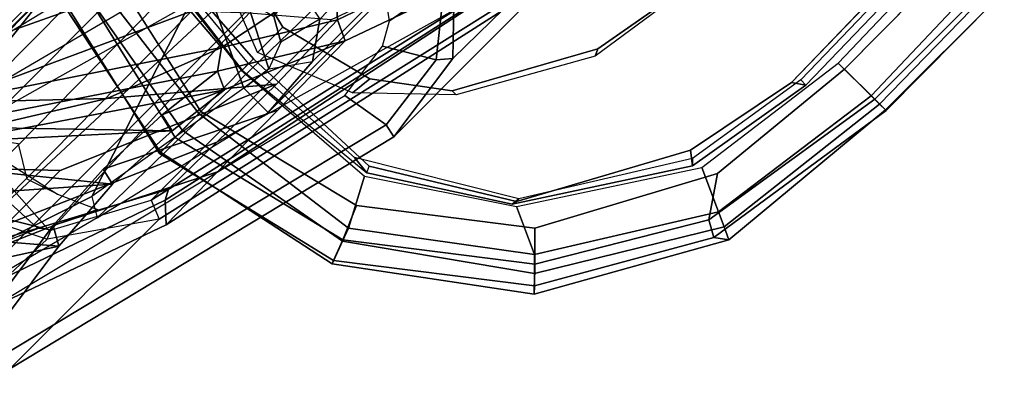
# Model space of a CAD drawing. Units: inches. Extents: x -2 to 162, y -6 to 150.
# Drawn here: x 60 to 63, y 38 to 39 of the extents above; entities that cross this region are included whole.
import ezdxf

# ---------------------------------------------------------------- set-up
doc = ezdxf.new("R2010")
doc.units = ezdxf.units.IN
doc.header["$MEASUREMENT"] = 0
for name, color, linetype in [('SEAT-ARMPAD', 5, 'Continuous'), ('SEAT-BACK', 5, 'Continuous'), ('SEAT-FRAME', 5, 'Continuous')]:
    doc.layers.add(name, color=color, linetype=linetype)

# ---------------------------------------------------------------- blocks, each defined once
blk = doc.blocks.new('1sayl_stool_suspmidbck_arms_1t')
at = {"layer": 'SEAT-ARMPAD'}
for points, invisible_edges in [([(-1.1439, -12.8245, 38.1268), (-0.5121, -12.8864, 38.1266), (-0.5153, -9.5938, 38.1272), (-1.1395, -9.6551, 38.1274)], 10), ([(3.6973, -9.5879, 38.126), (-0.5153, -9.5938, 38.1272), (-0.5121, -12.8864, 38.1266), (4.5193, -12.8725, 38.1252)], 10), ([(-1.1439, -12.8245, 38.1268), (-1.1395, -9.6551, 38.1274), (-1.6445, -9.896, 38.1274), (-1.7904, -12.4731, 38.1271)], 5), ([(-2.2155, -11.9231, 38.1273), (-1.7904, -12.4731, 38.1271), (-1.6445, -9.896, 38.1274), (-1.999, -10.2391, 38.1275)], 10), ([(-2.2155, -11.9231, 38.1273), (-1.999, -10.2391, 38.1275), (-2.2257, -10.5566, 38.1275), (-2.3819, -11.2419, 38.1274)], 1)]:
    blk.add_3dface(points, dxfattribs=dict(at, invisible_edges=invisible_edges))
for points in [[(-2.6097, -11.2421, 38.0015), (-2.43, -10.4735, 38.0226), (-2.442, -10.4683, 37.7775), (-2.6032, -11.242, 37.7749)], [(-2.6097, -11.2421, 38.0015), (-2.5235, -11.242, 38.0905), (-2.348, -10.5049, 38.1077), (-2.43, -10.4735, 38.0226)], [(-2.442, -10.4683, 37.7775), (-2.3519, -10.5014, 37.4157), (-2.4838, -11.2418, 37.4076), (-2.6032, -11.242, 37.7749)], [(-2.3819, -11.2419, 38.1274), (-2.2257, -10.5566, 38.1275), (-2.348, -10.5049, 38.1077), (-2.5235, -11.242, 38.0905)], [(-2.4838, -11.2418, 37.4076), (-2.3519, -10.5014, 37.4157), (-2.2999, -10.5201, 37.3447), (-2.393, -11.2417, 37.3409)], [(-2.0847, -10.633, 37.3409), (-2.1589, -11.2388, 37.3409), (-2.393, -11.2417, 37.3409), (-2.2999, -10.5201, 37.3447)], [(-2.6097, -11.2421, 38.0015), (-2.4284, -12.0105, 38.0223), (-2.3464, -11.979, 38.1074), (-2.5235, -11.242, 38.0905)], [(-2.6097, -11.2421, 38.0015), (-2.6032, -11.242, 37.7749), (-2.4404, -12.0157, 37.7773), (-2.4284, -12.0105, 38.0223)], [(-2.6032, -11.242, 37.7749), (-2.4838, -11.2418, 37.4076), (-2.3503, -11.9822, 37.4154), (-2.4404, -12.0157, 37.7773)], [(-2.3819, -11.2419, 38.1274), (-2.5235, -11.242, 38.0905), (-2.3464, -11.979, 38.1074), (-2.2155, -11.9231, 38.1273)], [(-2.4838, -11.2418, 37.4076), (-2.393, -11.2417, 37.3409), (-2.2984, -11.9634, 37.3444), (-2.3503, -11.9822, 37.4154)], [(-2.1133, -11.8651, 37.3407), (-2.2984, -11.9634, 37.3444), (-2.393, -11.2417, 37.3409), (-2.1589, -11.2388, 37.3409)], [(-2.1133, -11.8651, 37.3407), (-1.7822, -12.3637, 37.3406), (-1.8639, -12.5441, 37.3405), (-2.2984, -11.9634, 37.3444)], [(-2.3464, -11.979, 38.1074), (-1.8898, -12.571, 38.1057), (-1.7904, -12.4731, 38.1271), (-2.2155, -11.9231, 38.1273)], [(-1.9164, -12.5964, 37.3658), (-2.3503, -11.9822, 37.4154), (-2.2984, -11.9634, 37.3444), (-1.8639, -12.5441, 37.3405)], [(-2.4404, -12.0157, 37.7773), (-2.3503, -11.9822, 37.4154), (-1.9164, -12.5964, 37.3658), (-1.9733, -12.6515, 37.7833)], [(-2.4284, -12.0105, 38.0223), (-2.4404, -12.0157, 37.7773), (-1.9733, -12.6515, 37.7833), (-1.9505, -12.6295, 38.0205)], [(-2.3464, -11.979, 38.1074), (-2.4284, -12.0105, 38.0223), (-1.9505, -12.6295, 38.0205), (-1.8898, -12.571, 38.1057)], [(-1.8639, -12.5441, 37.3405), (-1.7822, -12.3637, 37.3406), (-1.1704, -12.7651, 37.3403), (-1.2456, -12.9309, 37.3403)], [(-1.8898, -12.571, 38.1057), (-1.2942, -12.9264, 38.0998), (-1.1439, -12.8245, 38.1268), (-1.7904, -12.4731, 38.1271)], [(-1.2456, -12.9309, 37.3403), (-1.2712, -12.9872, 37.3738), (-1.9164, -12.5964, 37.3658), (-1.8639, -12.5441, 37.3405)], [(-1.8898, -12.571, 38.1057), (-1.9505, -12.6295, 38.0205), (-1.3289, -12.9877, 38.018), (-1.2942, -12.9264, 38.0998)], [(-1.2949, -13.0359, 37.7933), (-1.9733, -12.6515, 37.7833), (-1.9164, -12.5964, 37.3658), (-1.2712, -12.9872, 37.3738)], [(-1.3289, -12.9877, 38.018), (-1.9505, -12.6295, 38.0205), (-1.9733, -12.6515, 37.7833), (-1.2949, -13.0359, 37.7933)], [(-0.5122, -13.0333, 37.3401), (-1.2456, -12.9309, 37.3403), (-1.1704, -12.7651, 37.3403), (-0.5129, -12.8541, 37.3401)], [(4.5279, -12.8996, 37.3387), (-0.5122, -13.0333, 37.3401), (-0.5129, -12.8541, 37.3401), (4.5169, -12.7376, 37.3387)], [(-1.2942, -12.9264, 38.0998), (-0.512, -13.0523, 38.0906), (-0.5121, -12.8864, 38.1266), (-1.1439, -12.8245, 38.1268)], [(-0.512, -13.0523, 38.0906), (4.609, -13.0558, 38.0961), (4.5193, -12.8725, 38.1252), (-0.5121, -12.8864, 38.1266)], [(-1.2942, -12.9264, 38.0998), (-1.3289, -12.9877, 38.018), (-0.5119, -13.1143, 37.9887), (-0.512, -13.0523, 38.0906)], [(4.5279, -12.8996, 37.3387), (4.5751, -13.0139, 37.4278), (-0.5121, -13.0781, 37.3863), (-0.5122, -13.0333, 37.3401)], [(-1.2456, -12.9309, 37.3403), (-0.5122, -13.0333, 37.3401), (-0.5121, -13.0781, 37.3863), (-1.2712, -12.9872, 37.3738)], [(-1.3289, -12.9877, 38.018), (-1.2949, -13.0359, 37.7933), (-0.512, -13.1095, 37.7994), (-0.5119, -13.1143, 37.9887)], [(-1.2949, -13.0359, 37.7933), (-1.2712, -12.9872, 37.3738), (-0.5121, -13.0781, 37.3863), (-0.512, -13.1095, 37.7994)], [(4.6434, -13.1265, 37.858), (-0.512, -13.1095, 37.7994), (-0.5121, -13.0781, 37.3863), (4.5751, -13.0139, 37.4278)], [(-0.5119, -13.1143, 37.9887), (4.6309, -13.0989, 38.0516), (4.609, -13.0558, 38.0961), (-0.512, -13.0523, 38.0906)], [(4.6309, -13.0989, 38.0516), (-0.5119, -13.1143, 37.9887), (-0.512, -13.1095, 37.7994), (4.6434, -13.1265, 37.858)]]:
    blk.add_3dface(points, dxfattribs=at)
at = {"layer": 'SEAT-BACK'}
for points in [[(-1.9422, -10.1958, 32.3849), (-3.9645, -9.8859, 35.5542), (-3.8621, -9.7882, 34.5086), (-3.1364, -10.317, 29.3269)], [(-3.9645, -9.8859, 35.5542), (-3.0456, -10.522, 33.9036), (-2.1355, -10.9405, 32.4329), (-2.114, -10.7714, 32.4303)], [(-2.0144, -10.3803, 32.4145), (-2.0144, -10.3803, 32.4145), (-3.9645, -9.8859, 35.5542), (-2.114, -10.7714, 32.4303)], [(-1.9422, -10.1958, 32.3849), (-1.9422, -10.1958, 32.3849), (-3.9645, -9.8859, 35.5542), (-2.0144, -10.3803, 32.4145)], [(-1.3585, -10.1229, 31.5123), (-2.4598, -10.0592, 28.1656), (-3.027, -10.177, 28.0499), (-1.7445, -10.2261, 32.0751)], [(-1.7445, -10.2261, 32.0751), (-3.027, -10.177, 28.0499), (-2.9314, -10.2949, 29.2587), (-2.9685, -10.3903, 29.3104)], [(-1.7445, -10.2261, 32.0751), (-2.9685, -10.3903, 29.3104), (-3.1364, -10.317, 29.3269), (-1.9422, -10.1958, 32.3849)], [(-3.548, -10.3586, 30.7566), (-2.9271, -11.0168, 30.0851), (-3.2218, -11.0172, 29.0939), (-3.9244, -10.4036, 29.5495)], [(-3.548, -10.3586, 30.7566), (-2.6014, -10.95, 31.7216), (-2.1006, -11.3737, 30.5321), (-2.9271, -11.0168, 30.0851)], [(-3.2925, -10.3699, 31.8828), (-3.1317, -10.4428, 33.1242), (-2.6014, -10.95, 31.7216), (-3.548, -10.3586, 30.7566)], [(-3.2945, -10.4032, 32.7059), (-3.3582, -10.4464, 32.0118), (-2.5124, -11.2154, 31.6082)], [(-3.2945, -10.4032, 32.7059), (-2.5124, -11.2154, 31.6082), (-2.2584, -11.2477, 32.4717), (-3.3036, -10.5332, 33.9948)], [(-3.3582, -10.4464, 32.0118), (-3.3083, -10.5947, 31.1913), (-2.8224, -11.1976, 30.5314), (-2.5124, -11.2154, 31.6082)], [(-3.0456, -10.522, 33.9036), (-2.1501, -11.1238, 32.4093), (-2.6014, -10.95, 31.7216), (-3.1317, -10.4428, 33.1242)], [(-3.3036, -10.5332, 33.9948), (-2.2584, -11.2477, 32.4717), (-2.2259, -11.1765, 32.4632), (-3.1813, -10.5316, 33.991)], [(-2.2259, -11.1765, 32.4632), (-2.1501, -11.1238, 32.4093), (-3.0456, -10.522, 33.9036), (-3.1813, -10.5316, 33.991)], [(-3.0456, -10.522, 33.9036), (-2.1501, -11.1238, 32.4093), (-2.1501, -11.1238, 32.4093), (-2.1355, -10.9405, 32.4329)], [(-3.4784, -11.2684, 28.2086), (-3.1373, -11.2199, 29.4237), (-4.0916, -10.6041, 29.0578), (-4.5289, -10.5654, 28.4291)], [(-3.1373, -11.2199, 29.4237), (-3.6373, -10.6309, 30.1324), (-3.7815, -10.5954, 29.6245), (-4.0916, -10.6041, 29.0578)], [(-3.3083, -10.5947, 31.1913), (-3.4516, -10.6457, 30.7243), (-2.8224, -11.1976, 30.5314)], [(-2.8224, -11.1976, 30.5314), (-3.4516, -10.6457, 30.7243), (-3.6373, -10.6309, 30.1324), (-3.1373, -11.2199, 29.4237)], [(-2.1501, -11.1238, 32.4093), (-1.7589, -11.3657, 31.7884), (-2.1006, -11.3737, 30.5321), (-2.6014, -10.95, 31.7216)], [(-1.8328, -11.1887, 31.907), (-1.9065, -11.0458, 32.0628), (-2.1355, -10.9405, 32.4329), (-2.1501, -11.1238, 32.4093)], [(-3.3244, -11.0167, 28.6489), (-2.6828, -11.3641, 28.5908), (-2.7219, -11.3852, 28.249), (-3.405, -11.1456, 28.0384)], [(-2.423, -11.3684, 29.457), (-2.6828, -11.3641, 28.5908), (-3.3244, -11.0167, 28.6489), (-3.2218, -11.0172, 29.0939)], [(-2.1006, -11.3737, 30.5321), (-2.423, -11.3684, 29.457), (-3.2218, -11.0172, 29.0939), (-2.9271, -11.0168, 30.0851)], [(-3.1373, -11.2199, 29.4237), (-3.0959, -11.1482, 29.41), (-2.8058, -11.1307, 30.4313), (-2.8224, -11.1976, 30.5314)], [(-2.8058, -11.1307, 30.4313), (-3.0959, -11.1482, 29.41), (-2.5022, -11.4517, 29.2634), (-2.1684, -11.4482, 30.4613)], [(-2.5124, -11.2154, 31.6082), (-2.8224, -11.1976, 30.5314), (-2.8058, -11.1307, 30.4313), (-2.4968, -11.1449, 31.5155)], [(-2.8058, -11.1307, 30.4313), (-2.1684, -11.4482, 30.4613), (-1.7953, -11.4442, 31.8002), (-2.4968, -11.1449, 31.5155)], [(-1.7953, -11.4442, 31.8002), (-1.7589, -11.3657, 31.7884), (-2.1501, -11.1238, 32.4093), (-2.2259, -11.1765, 32.4632)], [(-1.7155, -11.3164, 31.7464), (-1.8328, -11.1887, 31.907), (-2.1501, -11.1238, 32.4093), (-1.7589, -11.3657, 31.7884)], [(-2.7865, -11.4547, 28.2427), (-3.4902, -11.2032, 28.0402), (-3.405, -11.1456, 28.0384), (-2.7219, -11.3852, 28.249)], [(-3.4902, -11.2032, 28.0402), (-2.7865, -11.4547, 28.2427), (-2.5022, -11.4517, 29.2634), (-3.0959, -11.1482, 29.41)], [(-3.1373, -11.2199, 29.4237), (-3.4784, -11.2684, 28.2086), (-3.4902, -11.2032, 28.0402), (-3.0959, -11.1482, 29.41)], [(-2.5124, -11.2154, 31.6082), (-2.4968, -11.1449, 31.5155), (-2.2259, -11.1765, 32.4632), (-2.2584, -11.2477, 32.4717)], [(-2.2259, -11.1765, 32.4632), (-2.4968, -11.1449, 31.5155), (-1.7953, -11.4442, 31.8002)], [(-1.7155, -11.3164, 31.7464), (-1.7589, -11.3657, 31.7884), (-0.7388, -11.725, 30.3125), (-0.6051, -11.7187, 30.1311)], [(-1.1191, -11.7406, 28.8493), (-2.7219, -11.3852, 28.249), (-2.6828, -11.3641, 28.5908), (-2.423, -11.3684, 29.457)], [(-0.7157, -11.8299, 30.3075), (-0.7388, -11.725, 30.3125), (-1.7589, -11.3657, 31.7884), (-1.7953, -11.4442, 31.8002)], [(-2.7865, -11.4547, 28.2427), (-2.7219, -11.3852, 28.249), (-1.1191, -11.7406, 28.8493), (-1.1006, -11.8307, 28.8354)], [(-2.1684, -11.4482, 30.4613), (-2.5022, -11.4517, 29.2634), (-0.7157, -11.8299, 30.3075), (-1.7953, -11.4442, 31.8002)], [(-2.7865, -11.4547, 28.2427), (-1.1008, -11.8306, 28.8353), (-0.7157, -11.8299, 30.3075), (-2.5022, -11.4517, 29.2634)]]:
    blk.add_3dface(points, dxfattribs=at)
at = {"layer": 'SEAT-FRAME'}
for points in [[(-1.8438, -9.277, 24.7068), (-1.8112, -10.7181, 25.1466), (-3.4137, -10.3222, 25.0077), (-4.374, -9.1407, 24.6812)], [(-4.1219, -10.6855, 27.998), (-3.1464, -11.1142, 28.2768), (-3.1788, -10.3653, 28.0435), (-3.6525, -10.0941, 27.9003)], [(-1.8289, -10.2587, 31.9412), (-1.4678, -10.1457, 31.4935), (-2.4623, -10.1444, 28.1717), (-2.9832, -10.2343, 28.0561)], [(-3.9571, -10.2121, 28.9632), (-4.1237, -10.6984, 28.0313), (-3.1195, -11.139, 28.3161), (-3.0905, -10.6649, 29.1377)], [(-1.8289, -10.2587, 31.9412), (-2.9832, -10.2343, 28.0561), (-3.2702, -10.5849, 28.0995), (-2.0147, -10.4439, 32.116)], [(-2.0797, -10.9985, 32.0619), (-2.0147, -10.4439, 32.116), (-3.2702, -10.5849, 28.0995), (-3.2337, -10.9549, 28.2142)], [(-3.6968, -10.495, 24.626), (-1.1762, -10.4896, 33.1893), (-1.2681, -10.5818, 33.2165), (-3.8323, -10.5898, 24.6644)], [(-1.0363, -10.4827, 33.1478), (-1.1762, -10.4896, 33.1893), (-3.6968, -10.495, 24.626), (-3.4354, -10.4768, 24.6086)], [(-3.2738, -10.5022, 24.6174), (-3.4354, -10.4768, 24.6086), (-1.0363, -10.4827, 33.1478), (-0.9165, -10.4768, 33.1123)], [(-3.2738, -10.5022, 24.6174), (-0.9165, -10.4768, 33.1123), (0.1962, -10.777, 32.7827), (-2.0883, -10.8136, 24.7315)], [(-3.2738, -10.5022, 24.6174), (-3.294, -10.5827, 24.5455), (-2.116, -10.9163, 24.6666), (-2.0883, -10.8136, 24.7315)], [(-1.2681, -10.5818, 33.2165), (-3.8323, -10.5898, 24.6644), (-3.8711, -10.6878, 24.6966), (-1.341, -10.6878, 33.2381)], [(-2.911, -11.1746, 24.7736), (-3.547, -10.9646, 24.692), (-3.294, -10.5827, 24.5455), (-2.116, -10.9163, 24.6666)], [(-2.1555, -11.2416, 37.3616), (-2.0767, -10.6311, 37.3617), (-2.0521, -10.6435, 37.283), (-2.0945, -11.2416, 37.2829)], [(-2.121, -11.2413, 37.6763), (-2.0682, -10.707, 37.6764), (-2.0767, -10.6311, 37.3617), (-2.1555, -11.2416, 37.3616)], [(-3.285, -10.9007, 28.0758), (-3.1497, -11.1692, 28.1449), (-3.97, -11.1404, 25.4211), (-4.1266, -10.6571, 25.2622)], [(-2.9316, -11.2252, 28.3494), (-3.1195, -11.139, 28.3161), (-3.0905, -10.6649, 29.1377), (-2.9991, -11.074, 28.5358)], [(-2.9991, -11.074, 28.5358), (-3.0411, -10.9506, 28.8486), (-2.9674, -10.8303, 29.1783), (-3.0905, -10.6649, 29.1377)], [(-3.1464, -11.1142, 28.2768), (-3.1195, -11.139, 28.3161), (-4.1237, -10.6984, 28.0313), (-4.1219, -10.6855, 27.998)], [(-3.8711, -10.6878, 24.6966), (-1.341, -10.6878, 33.2381), (-1.3299, -10.8223, 33.2348), (-3.8633, -10.838, 24.7164)], [(-3.8633, -10.838, 24.7164), (-1.3299, -10.8223, 33.2348), (-1.283, -10.9363, 33.2209), (-3.775, -10.95, 24.7557)], [(-1.8328, -10.8555, 36.7853), (-1.9277, -11.2351, 36.7841), (-2.0657, -11.2351, 37.2791), (-1.9183, -10.8647, 37.2791)], [(-3.1497, -11.1692, 28.1449), (-3.1158, -11.1544, 28.2944), (-3.2337, -10.9549, 28.2142), (-3.285, -10.9007, 28.0758)], [(-1.283, -10.9363, 33.2209), (-3.775, -10.95, 24.7557), (-3.5487, -11.0919, 24.8065), (-1.0745, -11.0919, 33.1591)], [(-2.911, -11.1746, 24.7736), (-2.116, -10.9163, 24.6666), (-2.051, -10.9777, 24.6909), (-2.2006, -11.2948, 24.8188)], [(-3.5487, -11.0919, 24.8065), (-3.547, -10.9646, 24.692), (-2.911, -11.1746, 24.7736), (-2.9559, -11.2476, 24.8636)], [(-2.0797, -10.9985, 32.0619), (-3.2337, -10.9549, 28.2142), (-3.1158, -11.1544, 28.2944), (-1.9811, -11.1048, 31.9076)], [(-2.0799, -11.3105, 24.8246), (-2.2006, -11.2948, 24.8188), (-2.051, -10.9777, 24.6909), (-1.952, -11.062, 24.7244)], [(-2.0799, -11.3105, 24.8246), (-1.952, -11.062, 24.7244), (-1.923, -11.1826, 24.7726), (-1.9748, -11.2715, 24.8085)], [(-3.5487, -11.0919, 24.8065), (-1.0745, -11.0919, 33.1591), (-0.481, -11.2951, 32.9833), (-2.9559, -11.2476, 24.8636)], [(-3.6067, -11.4202, 25.5117), (-2.7901, -11.4202, 28.2688), (-3.1497, -11.1692, 28.1449), (-3.97, -11.1404, 25.4211)], [(-2.7596, -11.3474, 28.2662), (-1.7757, -11.3474, 31.5878), (-1.9811, -11.1048, 31.9076), (-3.1158, -11.1544, 28.2944)], [(-2.7596, -11.3474, 28.2662), (-2.7901, -11.4202, 28.2688), (-3.1497, -11.1692, 28.1449), (-3.1158, -11.1544, 28.2944)], [(-2.911, -11.1746, 24.7736), (-2.9559, -11.2476, 24.8636), (-2.2015, -11.4287, 24.9294), (-2.2006, -11.2948, 24.8188)], [(-1.8047, -11.3157, 24.8736), (-1.9748, -11.2715, 24.8085), (-1.923, -11.1826, 24.7726), (-1.7731, -11.1636, 24.8257)], [(-1.9461, -11.5911, 25.5136), (-1.9127, -11.7848, 25.6089), (-3.5709, -11.3693, 25.4111), (-3.5593, -11.1849, 25.3311)], [(-0.481, -11.2951, 32.9833), (-2.9559, -11.2476, 24.8636), (-2.2015, -11.4287, 24.9294), (0.1305, -11.4287, 32.8022)], [(-2.0976, -11.8632, 37.3617), (-2.0892, -11.7873, 37.6764), (-2.121, -11.2413, 37.6763), (-2.1555, -11.2416, 37.3616)], [(-2.1555, -11.2416, 37.3616), (-2.0976, -11.8632, 37.3617), (-2.0731, -11.8508, 37.283), (-2.0945, -11.2416, 37.2829)], [(-2.0657, -11.2351, 37.2791), (-1.9277, -11.2351, 36.7841), (-1.8328, -11.6146, 36.7853), (-1.9183, -11.6054, 37.2791)], [(-2.0799, -11.3105, 24.8246), (-1.9402, -11.4105, 24.912), (-1.8047, -11.3157, 24.8736), (-1.9748, -11.2715, 24.8085)], [(-1.9402, -11.4105, 24.912), (0.3892, -11.4163, 32.7255), (0.5365, -11.2697, 32.6819), (-1.8047, -11.3157, 24.8736)], [(-2.2015, -11.4287, 24.9294), (-2.2006, -11.2948, 24.8188), (-2.0799, -11.3105, 24.8246), (-1.9402, -11.4105, 24.912)], [(-1.2456, -11.3358, 25.4054), (-1.3671, -11.5577, 25.4977), (-1.6197, -11.5098, 25.4752), (-1.4864, -11.3287, 25.3931)], [(-0.9882, -11.8378, 28.864), (-0.9802, -11.7598, 28.8539), (-2.7596, -11.3474, 28.2662), (-2.7901, -11.4202, 28.2688)], [(-0.9802, -11.7598, 28.8539), (-0.6481, -11.7598, 29.9754), (-1.7757, -11.3474, 31.5878), (-2.7596, -11.3474, 28.2662)], [(-3.5709, -11.3693, 25.4111), (-1.9127, -11.7848, 25.6089), (-1.9253, -11.8378, 25.7004), (-3.6067, -11.4202, 25.5117)], [(-2.7901, -11.4202, 28.2688), (-3.6067, -11.4202, 25.5117), (-1.9253, -11.8378, 25.7004), (-0.9882, -11.8378, 28.864)], [(0.1305, -11.4287, 32.8022), (-2.2015, -11.4287, 24.9294), (-1.9402, -11.4105, 24.912), (0.3892, -11.4163, 32.7255)], [(-1.5988, -11.7444, 25.5885), (-1.7077, -11.5603, 25.4989), (-1.6197, -11.5098, 25.4752), (-1.3671, -11.5577, 25.4977)], [(-1.5506, -11.7861, 25.6632), (-1.5988, -11.7444, 25.5885), (-1.3671, -11.5577, 25.4977), (-1.2986, -11.544, 25.5104)], [(-1.5506, -11.7861, 25.6632), (-1.2986, -11.544, 25.5104), (-0.2804, -11.6139, 29.0962), (-0.5936, -11.7994, 29.01)], [(-1.9127, -11.7848, 25.6089), (-1.9461, -11.5911, 25.5136), (-1.7077, -11.5603, 25.4989), (-1.5988, -11.7444, 25.5885)], [(-1.6406, -11.8732, 36.7871), (-1.6403, -11.8941, 37.2791), (-1.9183, -11.6054, 37.2791), (-1.8328, -11.6146, 36.7853)], [(-1.5506, -11.7861, 25.6632), (-1.9253, -11.8378, 25.7004), (-1.9127, -11.7848, 25.6089), (-1.5988, -11.7444, 25.5885)], [(-0.9882, -11.8378, 28.864), (-1.9253, -11.8378, 25.7004), (-1.5506, -11.7861, 25.6632), (-0.5936, -11.7994, 29.01)], [(-2.0976, -11.8632, 37.3617), (-1.7871, -12.346, 37.3617), (-1.7547, -12.3496, 37.6764), (-2.0892, -11.7873, 37.6764)], [(-2.0731, -11.8508, 37.283), (-1.7683, -12.3505, 37.283), (-1.7871, -12.346, 37.3617), (-2.0976, -11.8632, 37.3617)], [(-1.6406, -11.8732, 36.7871), (-1.1287, -12.1567, 36.7897), (-1.1567, -12.1693, 37.2811), (-1.6403, -11.8941, 37.2791)], [(-0.6309, -12.2454, 36.7902), (-0.5933, -12.2536, 37.2809), (-1.1567, -12.1693, 37.2811), (-1.1287, -12.1567, 36.7897)], [(-1.1911, -12.7345, 37.3617), (-1.171, -12.7148, 37.6764), (-1.7547, -12.3496, 37.6764), (-1.7871, -12.346, 37.3617)], [(-1.7683, -12.3505, 37.283), (-1.1536, -12.6866, 37.2829), (-1.1911, -12.7345, 37.3617), (-1.7871, -12.346, 37.3617)], [(-0.6935, -12.7786, 37.2828), (-0.6606, -12.8247, 37.3616), (-1.1911, -12.7345, 37.3617), (-1.1536, -12.6866, 37.2829)], [(-0.6935, -12.7786, 37.2828), (4.5049, -12.6838, 37.2815), (4.5048, -12.7292, 37.3602), (-0.6606, -12.8247, 37.3616)], [(-1.1911, -12.7345, 37.3617), (-0.6606, -12.8247, 37.3616), (-0.6605, -12.7971, 37.6763), (-1.171, -12.7148, 37.6764)], [(-0.6605, -12.7971, 37.6763), (-0.6606, -12.8247, 37.3616), (4.5048, -12.7292, 37.3602), (4.505, -12.7017, 37.6749)]]:
    blk.add_3dface(points, dxfattribs=at)
for points, invisible_edges in [([(-0.9806, -9.6919, 37.2828), (-0.6935, -12.7786, 37.2828), (-1.1536, -12.6866, 37.2829), (-1.5515, -9.9192, 37.2829)], 5), ([(-0.9806, -9.6919, 37.2828), (3.7396, -9.6694, 37.2815), (4.5049, -12.6838, 37.2815), (-0.6935, -12.7786, 37.2828)], 10), ([(-1.8333, -10.2187, 37.283), (-1.5515, -9.9192, 37.2829), (-1.1536, -12.6866, 37.2829), (-1.7683, -12.3505, 37.283)], 10), ([(-1.8333, -10.2187, 37.283), (-1.7683, -12.3505, 37.283), (-2.0731, -11.8508, 37.283), (-2.0521, -10.6435, 37.283)], 5), ([(-1.1287, -10.3134, 36.7897), (-0.6309, -10.2247, 36.7902), (-0.6309, -12.2454, 36.7902), (-1.1287, -12.1567, 36.7897)], 10), ([(-1.1287, -10.3134, 36.7897), (-1.1287, -12.1567, 36.7897), (-1.6406, -11.8732, 36.7871), (-1.6406, -10.5969, 36.7871)], 5), ([(-1.8328, -10.8555, 36.7853), (-1.6406, -10.5969, 36.7871), (-1.6406, -11.8732, 36.7871), (-1.8328, -11.6146, 36.7853)], 10), ([(-2.0945, -11.2416, 37.2829), (-2.0521, -10.6435, 37.283), (-2.0731, -11.8508, 37.283)], 2), ([(-1.8328, -10.8555, 36.7853), (-1.8328, -11.6146, 36.7853), (-1.9277, -11.2351, 36.7841), (-1.8328, -10.8555, 36.7853)], 1)]:
    blk.add_3dface(points, dxfattribs=dict(at, invisible_edges=invisible_edges))

msp = doc.modelspace()

# ---------------------------------------------------------------- block references
at = {"rotation": 45.11648975242231}
msp.add_blockref('1sayl_stool_suspmidbck_arms_1t', (54.0269, 48.6919), dxfattribs=at)

doc.saveas('drawing.dxf')
